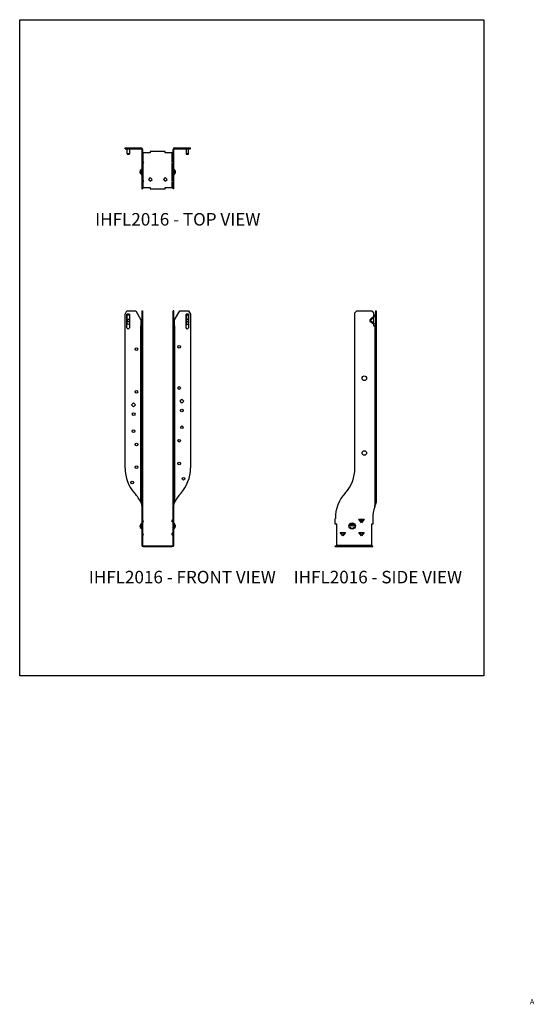
# Model space of a CAD drawing. Units: millimetres. Extents: x 236 to 585, y -494 to 175.
import ezdxf

# ---------------------------------------------------------------- set-up
doc = ezdxf.new("R2010")
doc.units = ezdxf.units.MM
doc.header["$MEASUREMENT"] = 0
doc.layers.get('0').update_dxf_attribs({"linetype": 'CONTINUOUS'})
doc.layers.get('Defpoints').update_dxf_attribs({"linetype": 'CONTINUOUS'})
doc.layers.add('OBJ', color=179, linetype='CONTINUOUS')
doc.styles.add('SLDTEXTSTYLE0', font='TXT', dxfattribs={"width": 0.605})

msp = doc.modelspace()

# ---------------------------------------------------------------- linework, layer by layer
at = {"color": 7, "linetype": 'Continuous'}
for p, q in [((307.54, 87.17), (307.54, 87.66)), ((307.54, 87.66), (308.81, 87.66)), ((307.54, 87.17), (308.81, 87.17)), ((308.81, 87.17), (308.81, 87.66)), ((308.81, 87.66), (314.82, 87.66)), ((308.81, 87.17), (314.82, 87.17)), ((308.96, 87.17), (308.96, 87.02)), ((308.96, 87.02), (310.49, 87.02)), ((308.96, 83.65), (308.96, 87.02)), ((310.49, 87.02), (310.49, 87.17)), ((310.49, 87.02), (310.49, 83.65)), ((314.82, 87.17), (314.82, 87.66)), ((314.82, 87.66), (318.38, 87.66)), ((314.82, 87.17), (318.38, 87.17)), ((318.38, 87.17), (318.38, 87.66)), ((341.15, 87.17), (341.15, 87.66)), ((341.15, 87.66), (344.71, 87.66)), ((341.15, 87.17), (344.71, 87.17)), ((344.71, 87.17), (344.71, 87.66)), ((344.71, 87.66), (350.72, 87.66)), ((344.71, 87.17), (350.72, 87.17)), ((349.05, 87.17), (349.05, 87.02)), ((349.05, 87.02), (350.57, 87.02)), ((349.05, 87.02), (349.05, 83.65)), ((350.57, 87.02), (350.57, 87.17)), ((350.57, 83.65), (350.57, 87.02)), ((350.72, 87.17), (350.72, 87.66)), ((350.72, 87.66), (351.99, 87.66)), ((350.72, 87.17), (351.99, 87.17)), ((351.99, 87.17), (351.99, 87.66)), ((310.49, 83.65), (308.96, 83.65)), ((308.96, 83.65), (308.96, 83.36)), ((308.96, 83.36), (310.49, 83.36)), ((310.49, 83.36), (310.49, 83.65)), ((319.37, 86.66), (318.89, 86.66)), ((318.89, 86.66), (318.89, 85.9)), ((318.89, 85.9), (319.37, 85.9)), ((318.89, 85.9), (318.89, 84.63)), ((318.89, 84.63), (319.37, 84.63)), ((318.89, 84.63), (318.89, 74.55)), ((319.37, 86.66), (319.37, 85.9)), ((319.37, 85.9), (319.37, 84.63)), ((319.37, 84.63), (319.37, 74.55)), ((319.37, 84.4), (319.88, 84.4)), ((319.88, 78.28), (319.88, 84.4)), ((324.69, 84.4), (319.88, 84.4)), ((324.69, 85.34), (324.69, 84.4)), ((334.85, 85.34), (324.69, 85.34)), ((334.85, 84.4), (334.85, 85.34)), ((339.65, 84.4), (334.85, 84.4)), ((339.65, 78.28), (339.65, 84.4)), ((339.65, 84.4), (340.16, 84.4)), ((340.65, 86.66), (340.16, 86.66)), ((340.16, 85.9), (340.16, 86.66)), ((340.65, 85.9), (340.16, 85.9)), ((340.16, 84.63), (340.16, 85.9)), ((340.65, 84.63), (340.16, 84.63)), ((340.16, 74.55), (340.16, 84.63)), ((340.65, 85.9), (340.65, 86.66)), ((340.65, 84.63), (340.65, 85.9)), ((340.65, 74.55), (340.65, 84.63)), ((350.57, 83.65), (349.05, 83.65)), ((349.05, 83.65), (349.05, 83.36)), ((349.05, 83.36), (350.57, 83.36)), ((350.57, 83.36), (350.57, 83.65)), ((318.89, 74.55), (319.37, 74.55)), ((318.89, 74.55), (318.89, 73.28)), ((319.37, 74.55), (319.37, 73.28)), ((319.44, 76.35), (319.44, 79.1)), ((319.44, 79.1), (320.18, 77.73)), ((320.18, 77.73), (319.44, 76.35)), ((319.88, 65.59), (319.88, 77.17)), ((340.09, 79.1), (339.35, 77.73)), ((339.35, 77.73), (340.09, 76.35)), ((339.65, 65.59), (339.65, 77.17)), ((340.09, 79.1), (340.09, 76.35)), ((340.65, 74.55), (340.16, 74.55)), ((340.16, 73.28), (340.16, 74.55)), ((340.65, 73.28), (340.65, 74.55)), ((317.63, 71.38), (318.11, 71.38)), ((318.51, 71.46), (318.51, 72.91)), ((318.51, 71.3), (318.51, 71.46)), ((318.51, 69.85), (318.51, 71.3)), ((318.89, 73.28), (319.37, 73.28)), ((318.89, 73.28), (318.89, 66.62)), ((319.37, 73.28), (319.37, 66.62)), ((324.69, 67.59), (323.4, 66.3)), ((325.98, 66.3), (324.69, 67.59)), ((334.85, 67.59), (333.55, 66.3)), ((336.14, 66.3), (334.85, 67.59)), ((340.65, 73.28), (340.16, 73.28)), ((340.16, 66.62), (340.16, 73.28)), ((340.65, 66.62), (340.65, 73.28)), ((341.02, 72.91), (341.02, 71.46)), ((341.02, 71.46), (341.02, 71.3)), ((341.02, 71.3), (341.02, 69.85)), ((341.91, 71.38), (341.43, 71.38)), ((318.89, 66.62), (319.37, 66.62)), ((318.89, 66.62), (318.89, 59.95)), ((319.37, 66.62), (319.37, 59.95)), ((319.88, 60.89), (319.37, 60.89)), ((319.44, 63.66), (319.44, 66.4)), ((319.44, 66.4), (320.18, 65.03)), ((320.18, 65.03), (319.44, 63.66)), ((319.88, 60.89), (319.88, 64.47)), ((319.88, 60.89), (324.69, 60.89)), ((323.4, 66.3), (324.69, 65.01)), ((324.69, 65.01), (325.98, 66.3)), ((324.69, 60.89), (324.69, 59.95)), ((333.55, 66.3), (334.85, 65.01)), ((334.85, 65.01), (336.14, 66.3)), ((334.85, 59.95), (334.85, 60.89)), ((334.85, 60.89), (339.65, 60.89)), ((340.09, 66.4), (339.35, 65.03)), ((339.35, 65.03), (340.09, 63.66)), ((339.65, 60.89), (339.65, 64.47)), ((340.16, 60.89), (339.65, 60.89)), ((340.09, 66.4), (340.09, 63.66)), ((340.65, 66.62), (340.16, 66.62)), ((340.16, 59.95), (340.16, 66.62)), ((340.65, 59.95), (340.65, 66.62)), ((318.89, 59.95), (319.37, 59.95)), ((324.69, 59.95), (334.85, 59.95)), ((340.65, 59.95), (340.16, 59.95)), ((307.54, -25.19), (308.81, -22.99)), ((307.54, -129.72), (307.54, -25.19)), ((308.81, -22.99), (314.82, -22.99)), ((308.86, -25.19), (308.96, -25.19)), ((308.86, -34.48), (308.86, -25.19)), ((308.96, -25.19), (308.96, -25.55)), ((310.49, -25.19), (308.96, -25.19)), ((308.96, -25.55), (310.49, -25.55)), ((308.96, -28.92), (308.96, -25.55)), ((310.49, -25.55), (310.49, -25.19)), ((310.49, -25.19), (310.59, -25.19)), ((310.49, -25.55), (310.49, -28.92)), ((310.59, -25.19), (310.59, -34.48)), ((314.82, -22.99), (318.38, -29.15)), ((318.89, -22.99), (319.37, -22.99)), ((318.89, -22.99), (318.89, -24.26)), ((318.89, -24.26), (319.37, -24.26)), ((318.89, -24.26), (318.89, -129.56)), ((319.37, -22.99), (319.37, -24.26)), ((319.37, -24.26), (319.37, -129.56)), ((340.65, -22.99), (340.16, -22.99)), ((340.16, -24.26), (340.16, -22.99)), ((340.65, -24.26), (340.16, -24.26)), ((340.16, -129.56), (340.16, -24.26)), ((340.65, -24.26), (340.65, -22.99)), ((340.65, -129.56), (340.65, -24.26)), ((341.15, -29.15), (344.71, -22.99)), ((344.71, -22.99), (350.72, -22.99)), ((348.94, -25.19), (349.05, -25.19)), ((348.94, -34.48), (348.94, -25.19)), ((350.57, -25.19), (349.05, -25.19)), ((349.05, -25.19), (349.05, -25.55)), ((349.05, -25.55), (349.05, -28.92)), ((349.05, -25.55), (350.57, -25.55)), ((350.57, -25.55), (350.57, -25.19)), ((350.57, -25.19), (350.67, -25.19)), ((350.57, -28.92), (350.57, -25.55)), ((350.67, -25.19), (350.67, -34.48)), ((350.72, -22.99), (351.99, -25.19)), ((351.99, -25.19), (351.99, -129.72)), ((463.63, -24.26), (464.9, -22.99)), ((463.63, -129.56), (463.63, -24.26)), ((464.9, -22.99), (474.98, -22.99)), ((474, -28.92), (477.37, -25.55)), ((474.34, -29.27), (477.52, -26.09)), ((474.98, -22.99), (476.25, -24.26)), ((476.25, -24.26), (476.25, -26.67)), ((477.37, -25.55), (477.52, -25.7)), ((477.52, -22.99), (478.01, -22.99)), ((477.52, -22.99), (477.52, -25.19)), ((477.52, -25.19), (477.52, -129.72)), ((477.52, -25.19), (478.01, -25.19)), ((478.01, -22.99), (478.01, -25.19)), ((478.01, -25.19), (478.01, -129.72)), ((308.96, -28.92), (308.96, -30.44)), ((310.49, -28.92), (308.96, -28.92)), ((310.49, -30.44), (308.96, -30.44)), ((308.96, -31.81), (308.96, -30.44)), ((309.73, -32.25), (308.96, -31.81)), ((310.49, -31.81), (309.73, -32.25)), ((310.49, -30.44), (310.49, -28.92)), ((310.49, -30.44), (310.49, -31.81)), ((318.38, -29.15), (318.38, -33.15)), ((318.38, -153.04), (318.38, -33.15)), ((318.89, -33.15), (318.38, -33.15)), ((341.15, -33.15), (340.65, -33.15)), ((341.15, -33.15), (341.15, -29.15)), ((341.15, -33.15), (341.15, -153.04)), ((349.05, -28.92), (349.05, -30.44)), ((350.57, -28.92), (349.05, -28.92)), ((350.57, -30.44), (349.05, -30.44)), ((349.05, -30.44), (349.05, -31.81)), ((349.05, -31.81), (349.81, -32.25)), ((349.81, -32.25), (350.57, -31.81)), ((350.57, -30.44), (350.57, -28.92)), ((350.57, -31.81), (350.57, -30.44)), ((474.34, -29.27), (474, -28.92)), ((474.41, -30.04), (474.13, -30.44)), ((476.09, -31.81), (474.13, -30.44)), ((476.37, -31.41), (474.41, -30.04)), ((476.37, -31.41), (476.09, -31.81)), ((476.72, -32.25), (476.09, -31.81)), ((476.25, -27.36), (476.25, -31.33)), ((476.25, -31.92), (476.25, -33.15)), ((476.25, -33.15), (477.01, -33.15)), ((476.99, -31.85), (476.37, -31.41)), ((476.99, -31.85), (476.72, -32.25)), ((477.01, -33.15), (477.01, -155.95)), ((477.52, -33.15), (477.01, -33.15)), ((309.73, -35.35), (308.86, -34.48)), ((310.59, -34.48), (309.73, -35.35)), ((349.81, -35.35), (348.94, -34.48)), ((350.67, -34.48), (349.81, -35.35)), ((312.04, -86.79), (313.33, -85.5)), ((313.33, -88.09), (312.04, -86.79)), ((313.33, -85.5), (314.62, -86.79)), ((314.62, -86.79), (313.33, -88.09)), ((344.91, -84.25), (346.2, -82.96)), ((346.2, -85.55), (344.91, -84.25)), ((346.2, -82.96), (347.49, -84.25)), ((347.49, -84.25), (346.2, -85.55)), ((318.89, -129.56), (319.37, -129.56)), ((318.89, -129.56), (318.89, -146.71)), ((319.37, -129.56), (319.37, -146.71)), ((340.65, -129.56), (340.16, -129.56)), ((340.16, -146.71), (340.16, -129.56)), ((340.65, -146.71), (340.65, -129.56)), ((477.52, -129.72), (478.01, -129.72)), ((477.52, -129.72), (477.52, -146.87)), ((478.01, -129.72), (478.01, -146.87)), ((318.89, -146.71), (319.37, -146.71)), ((318.89, -146.71), (318.89, -163.86)), ((319.37, -146.71), (319.37, -163.86)), ((340.65, -146.71), (340.16, -146.71)), ((340.16, -163.86), (340.16, -146.71)), ((340.65, -163.86), (340.65, -146.71)), ((477.52, -146.87), (478.01, -146.87)), ((477.52, -146.87), (477.52, -153.04)), ((478.01, -146.87), (478.01, -153.04)), ((478.01, -153.04), (477.52, -153.04)), ((318.89, -163.86), (318.89, -167.74)), ((318.89, -163.86), (319.37, -163.86)), ((319.37, -163.86), (319.37, -167.74)), ((319.44, -164.74), (319.37, -164.78)), ((319.76, -166.27), (319.37, -165.6)), ((320.18, -166.03), (319.44, -164.74)), ((319.76, -166.27), (320.18, -166.03)), ((339.35, -166.03), (340.09, -164.74)), ((339.77, -166.27), (339.35, -166.03)), ((339.77, -166.27), (340.16, -165.6)), ((340.09, -164.74), (340.16, -164.78)), ((340.65, -163.86), (340.16, -163.86)), ((340.16, -167.74), (340.16, -163.86)), ((340.65, -167.74), (340.65, -163.86)), ((450.3, -167.74), (450.3, -163.86)), ((466.17, -164.49), (466.58, -164.49)), ((468.08, -166.87), (466.17, -164.49)), ((466.58, -164.49), (469.58, -164.49)), ((466.71, -164.99), (469.45, -164.99)), ((468.08, -166.27), (466.71, -164.99)), ((469.98, -164.49), (468.08, -166.87)), ((469.45, -164.99), (468.08, -166.27)), ((469.58, -164.49), (469.98, -164.49)), ((475.7, -164.02), (475.7, -167.74)), ((318.51, -170.54), (318.51, -167.48)), ((318.51, -167.48), (318.51, -167.48)), ((318.89, -167.74), (319.37, -167.74)), ((318.89, -167.74), (318.89, -182.07)), ((319.37, -167.74), (319.37, -182.07)), ((319.44, -173.63), (319.37, -173.67)), ((320.18, -174.92), (319.44, -173.63)), ((339.35, -174.92), (340.09, -173.63)), ((340.09, -173.63), (340.16, -173.67)), ((340.65, -167.74), (340.16, -167.74)), ((340.16, -182.07), (340.16, -167.74)), ((340.65, -182.07), (340.65, -167.74)), ((341.02, -167.48), (341.02, -170.54)), ((341.02, -167.48), (341.02, -167.48)), ((451.25, -167.74), (450.3, -167.74)), ((451.25, -182.07), (451.25, -167.74)), ((453.48, -173.38), (453.88, -173.38)), ((455.38, -175.76), (453.48, -173.38)), ((453.88, -173.38), (456.88, -173.38)), ((457.29, -173.38), (455.38, -175.76)), ((456.88, -173.38), (457.29, -173.38)), ((461.22, -168.63), (461.02, -168.48)), ((461.65, -167.48), (461.67, -167.9)), ((461.73, -169.17), (461.73, -169.12)), ((461.81, -167.48), (461.79, -167.9)), ((462.44, -168.48), (462.24, -168.63)), ((466.17, -173.38), (466.58, -173.38)), ((468.08, -175.76), (466.17, -173.38)), ((466.58, -173.38), (469.58, -173.38)), ((469.98, -173.38), (468.08, -175.76)), ((469.58, -173.38), (469.98, -173.38)), ((475.7, -167.74), (474.75, -167.74)), ((474.75, -167.74), (474.75, -182.07)), ((319.76, -175.16), (319.37, -174.48)), ((319.76, -175.16), (320.18, -174.92)), ((339.77, -175.16), (339.35, -174.92)), ((339.77, -175.16), (340.16, -174.48)), ((456.75, -173.87), (454.01, -173.87)), ((455.38, -175.16), (454.01, -173.87)), ((456.75, -173.87), (455.38, -175.16)), ((469.45, -173.87), (466.71, -173.87)), ((468.08, -175.16), (466.71, -173.87)), ((469.45, -173.87), (468.08, -175.16)), ((318.89, -182.07), (319.37, -182.07)), ((319.88, -183.06), (319.88, -182.58)), ((319.88, -182.58), (324.69, -182.58)), ((319.88, -183.06), (324.69, -183.06)), ((324.69, -183.06), (324.69, -182.58)), ((324.69, -182.58), (334.85, -182.58)), ((324.69, -183.06), (334.85, -183.06)), ((334.85, -183.06), (334.85, -182.58)), ((334.85, -182.58), (339.65, -182.58)), ((334.85, -183.06), (339.65, -183.06)), ((339.65, -183.06), (339.65, -182.58)), ((340.65, -182.07), (340.16, -182.07)), ((450.3, -183.06), (450.3, -182.58)), ((450.3, -182.58), (451.25, -182.58)), ((450.3, -183.06), (451.25, -183.06)), ((451.25, -182.07), (474.75, -182.07)), ((451.25, -182.07), (451.25, -183.06)), ((451.25, -183.06), (474.75, -183.06)), ((474.75, -183.06), (474.75, -182.07)), ((474.75, -182.58), (475.7, -182.58)), ((474.75, -183.06), (475.7, -183.06)), ((475.7, -183.06), (475.7, -182.58))]:
    msp.add_line(p, q, dxfattribs=at)
for centre, radius in [((344.3, -47.41), 0.914), ((315.24, -49.03), 0.914), ((469.98, -68.7), 1.56), ((315.24, -77.88), 0.914), ((344.3, -75.34), 0.914), ((313.4, -93.12), 0.914), ((346.14, -90.58), 0.914), ((313.33, -104.57), 0.914), ((346.2, -102.03), 0.914), ((315.3, -113.66), 0.914), ((344.23, -111.12), 0.914), ((469.98, -119.49), 1.56), ((344.23, -126.55), 0.914), ((315.3, -129.09), 0.914), ((312.31, -139.46), 0.914), ((347.23, -136.92), 0.914), ((461.73, -169.01), 2.17)]:
    msp.add_circle(centre, radius, dxfattribs=at)
for centre, radius, start, end in [((318.38, 86.66), 0.993, 0, 90), ((318.38, 86.66), 0.508, 0, 90), ((341.15, 86.66), 0.993, 90, 180), ((341.15, 86.66), 0.508, 90, 180), ((318.15, 73.55), 0.733, 299.32717, 0), ((341.38, 73.55), 0.733, 180, 240.67283), ((319.37, 71.38), 1.76, 119.32717, 175.50929), ((319.37, 71.38), 1.76, 184.49071, 240.67283), ((318.89, 71.38), 1.26, 127.92727, 179.96574), ((318.89, 71.38), 1.26, 180.03426, 232.07273), ((319.31, 72.35), 1.2, 179.17028, 228.46511), ((318.85, 71.42), 0.74, 145.89208, 182.95903), ((318.85, 71.34), 0.74, 177.04097, 214.10792), ((319.31, 70.4), 1.2, 131.53489, 180.82972), ((318.15, 69.21), 0.733, 0, 60.67283), ((341.38, 69.21), 0.733, 119.32717, 180), ((340.16, 71.38), 1.76, 4.49071, 60.67283), ((340.23, 72.35), 1.2, 311.53489, 0.82972), ((340.23, 70.4), 1.2, 359.17028, 48.46511), ((340.16, 71.38), 1.76, 299.32717, 355.50929), ((340.69, 71.42), 0.74, 357.04097, 34.10792), ((340.69, 71.34), 0.74, 325.89208, 2.95903), ((340.65, 71.38), 1.26, 0.03426, 52.07273), ((340.65, 71.38), 1.26, 307.92727, 359.96574), ((477.01, -25.19), 0.508, 315, 0), ((474.7, -29.63), 0.993, 135, 235), ((474.7, -29.63), 0.508, 135, 235), ((332.94, -129.72), 25.39, 180, 222.48666), ((326.6, -129.72), 25.39, 317.51334, 0), ((438.24, -129.56), 25.39, 317.51843, 0), ((295.48, -164.02), 25.39, 25.6238, 42.48666), ((364.05, -164.02), 25.39, 137.51334, 154.3762), ((475.7, -163.86), 25.39, 137.51843, 180), ((501.09, -164.02), 25.39, 161.45708, 180), ((318.15, -166.84), 0.733, 299.32717, 0), ((341.38, -166.84), 0.733, 180, 240.67283), ((318.47, -169.07), 0.85, 115.00467, 186.46018), ((319.37, -169.01), 1.76, 185.18232, 240.67283), ((318.95, -168.2), 0.845, 121.08287, 186.61116), ((318.15, -171.18), 0.733, 0, 60.67283), ((341.38, -171.18), 0.733, 119.32717, 180), ((340.58, -168.2), 0.845, 353.38884, 58.91713), ((340.16, -169.01), 1.76, 299.32717, 354.81768), ((341.06, -169.07), 0.85, 353.53982, 64.99533), ((461.73, -169.01), 1.53, 93.00079, 86.99921), ((463.71, -170.69), 3.81, 122.68747, 141.22033), ((458.88, -171.43), 3.64, 38.4617, 59.33892), ((463.16, -170.22), 2.76, 122.68747, 141.22033), ((459.41, -171.02), 3, 39.23169, 52.87912), ((461.73, -169.01), 1.53, 86.99921, 93.00079), ((461.73, -169.01), 1.11, 86.99921, 93.00079), ((464.58, -171.43), 3.64, 120.66108, 141.5383), ((464.05, -171.02), 3, 127.12088, 140.76831), ((460.3, -170.22), 2.76, 38.77967, 57.31253), ((459.75, -170.69), 3.81, 38.77967, 57.31253), ((319.88, -182.07), 0.993, 180, 270), ((319.88, -182.07), 0.508, 180, 270), ((339.65, -182.07), 0.993, 270, 0), ((339.65, -182.07), 0.508, 270, 0)]:
    msp.add_arc(centre, radius, start, end, dxfattribs=at)
for points in [[(319.44, 79.1), (319.4, 79.14), (319.37, 79.18), (319.37, 79.22)], [(319.37, 76.23), (319.37, 76.27), (319.4, 76.31), (319.44, 76.35)], [(340.16, 79.22), (340.16, 79.18), (340.14, 79.14), (340.09, 79.1)], [(340.09, 76.35), (340.14, 76.31), (340.16, 76.27), (340.16, 76.23)], [(319.37, -164.49), (319.37, -164.58), (319.4, -164.67), (319.44, -164.74)], [(340.09, -164.74), (340.14, -164.67), (340.16, -164.58), (340.16, -164.49)], [(466.71, -164.99), (466.66, -164.83), (466.62, -164.66), (466.58, -164.49)], [(469.58, -164.49), (469.53, -164.66), (469.49, -164.83), (469.45, -164.99)], [(319.37, -173.38), (319.37, -173.47), (319.4, -173.55), (319.44, -173.63)], [(340.09, -173.63), (340.14, -173.55), (340.16, -173.47), (340.16, -173.38)], [(454.01, -173.87), (453.97, -173.72), (453.92, -173.55), (453.88, -173.38)], [(456.88, -173.38), (456.84, -173.55), (456.8, -173.72), (456.75, -173.87)], [(466.71, -173.87), (466.66, -173.72), (466.62, -173.55), (466.58, -173.38)], [(469.58, -173.38), (469.53, -173.55), (469.49, -173.72), (469.45, -173.87)]]:
    msp.add_open_spline(points, degree=3, dxfattribs=at)
for points, knots in [([(318.38, -153.04), (318.39, -153.08), (318.42, -153.18), (318.47, -153.33), (318.52, -153.49), (318.56, -153.67), (318.61, -153.86), (318.66, -154.07), (318.71, -154.29), (318.76, -154.53), (318.8, -154.79), (318.84, -155.07), (318.87, -155.36), (318.88, -155.65), (318.89, -155.85), (318.89, -155.95)], [0, 0, 0, 0, 0.046904, 0.098694, 0.155371, 0.21694, 0.283401, 0.354757, 0.431008, 0.512157, 0.598202, 0.698111, 0.79838, 0.899009, 1, 1, 1, 1]), ([(340.65, -155.95), (340.65, -155.89), (340.65, -155.77), (340.65, -155.62), (340.66, -155.49), (340.67, -155.38), (340.67, -155.29), (340.68, -155.13), (340.7, -154.93), (340.73, -154.71), (340.75, -154.57), (340.76, -154.49), (340.77, -154.44), (340.78, -154.4), (340.79, -154.36), (340.8, -154.31), (340.81, -154.27), (340.82, -154.23), (340.83, -154.19), (340.84, -154.14), (340.85, -154.1), (340.86, -154.06), (340.88, -154.01), (340.89, -153.97), (340.9, -153.92), (340.91, -153.88), (340.92, -153.84), (340.93, -153.79), (340.95, -153.75), (340.96, -153.71), (340.97, -153.66), (340.98, -153.62), (341, -153.57), (341.01, -153.53), (341.02, -153.49), (341.03, -153.44), (341.05, -153.4), (341.06, -153.35), (341.07, -153.31), (341.09, -153.26), (341.1, -153.22), (341.11, -153.17), (341.13, -153.13), (341.14, -153.08), (341.15, -153.05), (341.15, -153.04)], [0, 0, 0, 0, 0.060976, 0.114222, 0.159736, 0.19752, 0.227573, 0.249895, 0.355727, 0.4324, 0.479914, 0.498266, 0.513133, 0.528021, 0.54293, 0.55786, 0.572811, 0.587783, 0.602777, 0.617791, 0.632826, 0.647883, 0.66296, 0.678058, 0.693178, 0.708319, 0.72348, 0.738663, 0.753867, 0.769092, 0.784338, 0.799606, 0.814894, 0.830203, 0.845534, 0.860885, 0.876258, 0.891652, 0.907067, 0.922503, 0.93796, 0.953438, 0.968938, 0.984458, 1, 1, 1, 1]), ([(477.01, -155.95), (477.03, -155.89), (477.06, -155.77), (477.1, -155.62), (477.13, -155.49), (477.15, -155.38), (477.17, -155.29), (477.21, -155.13), (477.25, -154.93), (477.3, -154.71), (477.33, -154.57), (477.34, -154.49), (477.35, -154.44), (477.36, -154.4), (477.37, -154.36), (477.38, -154.31), (477.39, -154.27), (477.4, -154.23), (477.41, -154.19), (477.42, -154.14), (477.42, -154.1), (477.43, -154.06), (477.44, -154.01), (477.45, -153.97), (477.45, -153.92), (477.46, -153.88), (477.47, -153.84), (477.47, -153.79), (477.48, -153.75), (477.48, -153.71), (477.49, -153.66), (477.49, -153.62), (477.5, -153.57), (477.5, -153.53), (477.5, -153.49), (477.51, -153.44), (477.51, -153.4), (477.51, -153.35), (477.52, -153.31), (477.52, -153.26), (477.52, -153.22), (477.52, -153.17), (477.52, -153.13), (477.52, -153.08), (477.52, -153.05), (477.52, -153.04)], [0, 0, 0, 0, 0.060976, 0.114222, 0.159736, 0.19752, 0.227573, 0.249895, 0.355727, 0.4324, 0.479914, 0.498266, 0.513133, 0.528021, 0.54293, 0.55786, 0.572811, 0.587783, 0.602777, 0.617791, 0.632826, 0.647883, 0.66296, 0.678058, 0.693178, 0.708319, 0.72348, 0.738663, 0.753867, 0.769092, 0.784338, 0.799606, 0.814894, 0.830203, 0.845534, 0.860885, 0.876258, 0.891652, 0.907067, 0.922503, 0.93796, 0.953438, 0.968938, 0.984458, 1, 1, 1, 1]), ([(477.01, -155.95), (477.12, -155.73), (477.2, -155.56), (477.29, -155.36), (477.32, -155.31), (477.35, -155.25), (477.35, -155.23), (477.37, -155.2), (477.37, -155.18), (477.43, -155.05), (477.48, -154.94), (477.55, -154.77), (477.58, -154.7), (477.62, -154.58), (477.63, -154.54), (477.65, -154.5), (477.65, -154.49), (477.65, -154.49), (477.65, -154.49), (477.66, -154.48), (477.66, -154.48), (477.66, -154.48), (477.66, -154.47), (477.67, -154.46), (477.67, -154.46), (477.69, -154.42), (477.7, -154.39), (477.74, -154.3), (477.77, -154.23), (477.84, -154.05), (477.88, -153.92), (477.97, -153.55), (478.01, -153.3), (478.01, -153.04)], [0, 0, 0, 0, 0.003906, 0.003906, 0.005859, 0.005859, 0.006836, 0.006836, 0.007812, 0.007812, 0.015625, 0.015625, 0.023438, 0.023438, 0.03125, 0.03125, 0.035156, 0.035156, 0.037109, 0.037109, 0.039062, 0.039062, 0.046875, 0.046875, 0.0625, 0.0625, 0.125, 0.125, 0.25, 0.25, 0.5, 0.5, 1, 1, 1, 1])]:
    msp.add_open_spline(points, degree=3, knots=knots, dxfattribs=at)
at = {"layer": 'Defpoints'}
msp.add_lwpolyline([(236.04, 174.75), (551.04, 174.75), (551.04, -270.75), (236.04, -270.75)], close=True, dxfattribs=at)

# ---------------------------------------------------------------- texts
at = {"layer": 'OBJ', "color": 7, "char_height": 8.505, "attachment_point": 1, "style": 'SLDTEXTSTYLE0'}
for s, insert in [('IHFL2016 - TOP VIEW', (287.26, 43.46)), ('IHFL2016 - FRONT VIEW', (282.94, -199.48)), ('IHFL2016 - SIDE VIEW', (421.98, -199.48))]:
    msp.add_mtext(s, dxfattribs=dict(at, insert=insert))
at = {"layer": 'OBJ', "insert": (583.88, -490.16), "char_height": 3.66, "attachment_point": 2, "style": 'SLDTEXTSTYLE0'}
msp.add_mtext('A', dxfattribs=at)

doc.saveas('drawing.dxf')
